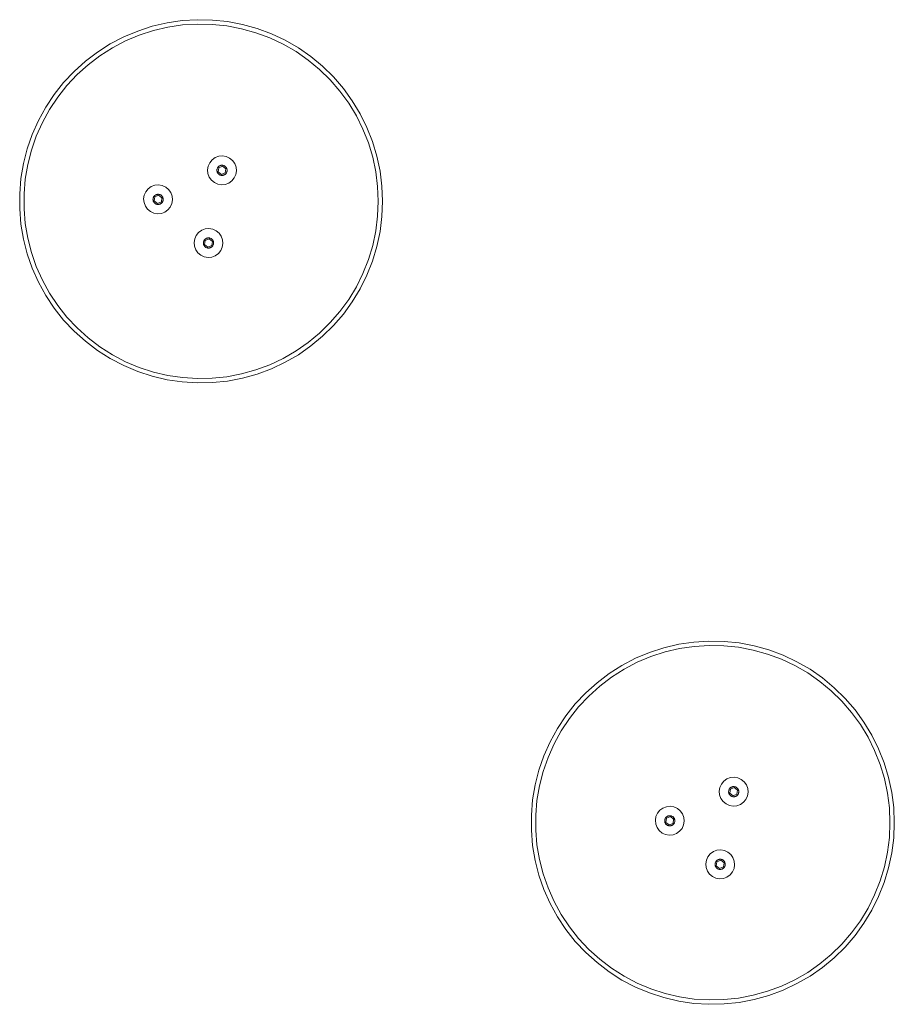
# Model space of a CAD drawing. Units: millimetres. Extents: x -4534 to 4839, y -3372 to 6877.
# Drawn here: x 1852 to 2455, y 2442 to 3120 of the extents above; entities that cross this region are included whole.
import ezdxf

# ---------------------------------------------------------------- set-up
doc = ezdxf.new("R2010")
doc.units = ezdxf.units.MM
doc.layers.add('Toestel 2D', color=7, linetype='Continuous', lineweight=20)

# ---------------------------------------------------------------- blocks, each defined once
blk = doc.blocks.new('RB1316_')
at = {"color": 0}
for p, q in [((-479.437, -516.404), (-478.418, -516.165)), ((-478.418, -516.165), (-477.382, -516.012)), ((-477.382, -516.012), (-476.338, -515.947)), ((-476.331, -516.247), (-477.351, -516.311)), ((-476.338, -515.947), (-475.291, -515.969)), ((-475.31, -516.268), (-476.331, -516.247)), ((-474.294, -516.375), (-475.31, -516.268)), ((-474.25, -516.078), (-475.291, -515.969)), ((-473.221, -516.274), (-474.25, -516.078)), ((-473.221, -516.274), (-472.213, -516.556)), ((-480.433, -516.728), (-481.398, -517.134)), ((-479.437, -516.404), (-480.433, -516.728)), ((-479.357, -516.693), (-480.328, -517.009)), ((-478.362, -516.46), (-479.357, -516.693)), ((-477.351, -516.311), (-478.362, -516.46)), ((-473.29, -516.566), (-474.294, -516.375)), ((-472.306, -516.841), (-473.29, -516.566)), ((-471.348, -517.197), (-472.306, -516.841)), ((-471.232, -516.921), (-472.213, -516.556)), ((-470.285, -517.366), (-471.232, -516.921)), ((-482.326, -517.619), (-483.21, -518.179)), ((-482.326, -517.619), (-481.398, -517.134)), ((-481.27, -517.405), (-482.176, -517.878)), ((-480.328, -517.009), (-481.27, -517.405)), ((-470.424, -517.632), (-471.348, -517.197)), ((-469.539, -518.143), (-470.424, -517.632)), ((-469.378, -517.89), (-470.285, -517.366)), ((-483.21, -518.179), (-484.044, -518.812)), ((-482.176, -517.878), (-483.038, -518.426)), ((-468.7, -518.726), (-469.539, -518.143)), ((-468.518, -518.487), (-469.378, -517.89)), ((-484.822, -519.513), (-484.044, -518.812)), ((-483.038, -518.426), (-483.852, -519.044)), ((-467.912, -519.377), (-468.7, -518.726)), ((-467.712, -519.155), (-468.518, -518.487)), ((-484.822, -519.513), (-485.538, -520.276)), ((-483.852, -519.044), (-484.612, -519.727)), ((-467.182, -520.092), (-467.912, -519.377)), ((-467.712, -519.155), (-466.964, -519.887)), ((-486.188, -521.097), (-485.538, -520.276)), ((-484.612, -519.727), (-485.311, -520.472)), ((-466.515, -520.866), (-467.182, -520.092)), ((-466.964, -519.887), (-466.28, -520.68)), ((-485.311, -520.472), (-485.946, -521.273)), ((-465.914, -521.692), (-466.515, -520.866)), ((-466.28, -520.68), (-465.664, -521.526)), ((-486.768, -521.969), (-486.188, -521.097)), ((-485.946, -521.273), (-486.511, -522.124)), ((-465.385, -522.566), (-465.914, -521.692)), ((-465.122, -522.422), (-465.664, -521.526)), ((-486.768, -521.969), (-487.272, -522.886)), ((-486.511, -522.124), (-487.003, -523.019)), ((-487.698, -523.842), (-487.272, -522.886)), ((-487.003, -523.019), (-487.419, -523.953)), ((-464.931, -523.482), (-465.385, -522.566)), ((-465.122, -522.422), (-464.656, -523.36)), ((-464.554, -524.432), (-464.931, -523.482)), ((-464.271, -524.333), (-464.656, -523.36)), ((-488.042, -524.831), (-487.698, -523.842)), ((-487.419, -523.953), (-487.755, -524.918)), ((-463.968, -525.335), (-464.271, -524.333)), ((-488.042, -524.831), (-488.303, -525.845)), ((-487.755, -524.918), (-488.009, -525.907)), ((-464.259, -525.41), (-464.554, -524.432)), ((-475.478, -525.786), (-475.313, -525.586)), ((-475.313, -525.586), (-475.102, -525.435)), ((-475.102, -525.435), (-474.86, -525.344)), ((-474.86, -525.344), (-474.601, -525.318)), ((-474.601, -525.318), (-474.345, -525.361)), ((-474.345, -525.361), (-474.109, -525.468)), ((-474.109, -525.468), (-473.909, -525.633)), ((-473.909, -525.633), (-473.758, -525.844)), ((-464.047, -526.409), (-464.259, -525.41)), ((-463.968, -525.335), (-463.751, -526.359)), ((-488.303, -525.845), (-488.477, -526.877)), ((-488.009, -525.907), (-488.18, -526.915)), ((-475.628, -526.278), (-475.585, -526.022)), ((-475.603, -526.536), (-475.628, -526.278)), ((-475.585, -526.022), (-475.478, -525.786)), ((-474.985, -526.318), (-474.984, -526.288)), ((-474.983, -526.347), (-474.985, -526.318)), ((-474.984, -526.288), (-474.981, -526.258)), ((-474.979, -526.377), (-474.983, -526.347)), ((-474.981, -526.258), (-474.975, -526.229)), ((-474.972, -526.406), (-474.979, -526.377)), ((-474.975, -526.229), (-474.967, -526.201)), ((-474.963, -526.434), (-474.972, -526.406)), ((-474.967, -526.201), (-474.956, -526.173)), ((-474.951, -526.461), (-474.963, -526.434)), ((-474.956, -526.173), (-474.943, -526.146)), ((-474.943, -526.146), (-474.928, -526.121)), ((-474.928, -526.121), (-474.911, -526.096)), ((-474.911, -526.096), (-474.892, -526.074)), ((-474.902, -526.42), (-474.862, -526.134)), ((-474.675, -526.597), (-474.902, -526.42)), ((-474.892, -526.074), (-474.87, -526.053)), ((-474.87, -526.053), (-474.848, -526.034)), ((-474.862, -526.134), (-474.595, -526.026)), ((-474.848, -526.034), (-474.823, -526.017)), ((-474.823, -526.017), (-474.798, -526.002)), ((-474.798, -526.002), (-474.771, -525.989)), ((-474.771, -525.989), (-474.743, -525.979)), ((-474.743, -525.979), (-474.714, -525.971)), ((-474.714, -525.971), (-474.685, -525.965)), ((-474.685, -525.965), (-474.656, -525.962)), ((-474.656, -525.962), (-474.626, -525.962)), ((-474.626, -525.962), (-474.596, -525.964)), ((-474.596, -525.964), (-474.567, -525.968)), ((-474.595, -526.026), (-474.367, -526.203)), ((-474.567, -525.968), (-474.538, -525.975)), ((-474.538, -525.975), (-474.51, -525.985)), ((-474.51, -525.985), (-474.483, -525.996)), ((-474.483, -525.996), (-474.456, -526.01)), ((-474.456, -526.01), (-474.432, -526.027)), ((-474.432, -526.027), (-474.408, -526.045)), ((-474.408, -526.045), (-474.386, -526.065)), ((-474.367, -526.203), (-474.407, -526.489)), ((-474.386, -526.065), (-474.366, -526.087)), ((-474.366, -526.087), (-474.348, -526.111)), ((-474.348, -526.111), (-474.332, -526.136)), ((-474.332, -526.136), (-474.318, -526.162)), ((-474.318, -526.162), (-474.307, -526.189)), ((-474.303, -526.423), (-474.313, -526.45)), ((-474.307, -526.189), (-474.298, -526.218)), ((-474.295, -526.394), (-474.303, -526.423)), ((-474.298, -526.218), (-474.291, -526.247)), ((-474.289, -526.365), (-474.295, -526.394)), ((-474.291, -526.247), (-474.287, -526.276)), ((-474.286, -526.335), (-474.289, -526.365)), ((-474.287, -526.276), (-474.285, -526.306)), ((-474.285, -526.306), (-474.286, -526.335)), ((-473.758, -525.844), (-473.667, -526.087)), ((-473.642, -526.345), (-473.684, -526.601)), ((-473.667, -526.087), (-473.642, -526.345)), ((-463.919, -527.423), (-464.047, -526.409)), ((-463.62, -527.398), (-463.751, -526.359)), ((-488.565, -527.92), (-488.477, -526.877)), ((-488.18, -526.915), (-488.265, -527.933)), ((-475.512, -526.779), (-475.603, -526.536)), ((-475.361, -526.99), (-475.512, -526.779)), ((-475.16, -527.155), (-475.361, -526.99)), ((-474.937, -526.487), (-474.951, -526.461)), ((-474.921, -526.512), (-474.937, -526.487)), ((-474.903, -526.536), (-474.921, -526.512)), ((-474.883, -526.558), (-474.903, -526.536)), ((-474.862, -526.578), (-474.883, -526.558)), ((-474.838, -526.596), (-474.862, -526.578)), ((-474.813, -526.613), (-474.838, -526.596)), ((-474.787, -526.627), (-474.813, -526.613)), ((-474.76, -526.639), (-474.787, -526.627)), ((-474.732, -526.648), (-474.76, -526.639)), ((-474.703, -526.655), (-474.732, -526.648)), ((-474.673, -526.659), (-474.703, -526.655)), ((-474.407, -526.489), (-474.675, -526.597)), ((-474.644, -526.661), (-474.673, -526.659)), ((-474.614, -526.661), (-474.644, -526.661)), ((-474.584, -526.658), (-474.614, -526.661)), ((-474.555, -526.652), (-474.584, -526.658)), ((-474.527, -526.644), (-474.555, -526.652)), ((-474.499, -526.634), (-474.527, -526.644)), ((-474.472, -526.621), (-474.499, -526.634)), ((-474.446, -526.606), (-474.472, -526.621)), ((-474.422, -526.589), (-474.446, -526.606)), ((-474.399, -526.57), (-474.422, -526.589)), ((-474.378, -526.549), (-474.399, -526.57)), ((-474.359, -526.527), (-474.378, -526.549)), ((-474.342, -526.503), (-474.359, -526.527)), ((-474.326, -526.477), (-474.342, -526.503)), ((-474.313, -526.45), (-474.326, -526.477)), ((-473.956, -527.038), (-474.167, -527.188)), ((-473.791, -526.837), (-473.956, -527.038)), ((-473.684, -526.601), (-473.791, -526.837)), ((-479.987, -528.022), (-479.88, -527.786)), ((-479.88, -527.786), (-479.715, -527.586)), ((-479.715, -527.586), (-479.504, -527.435)), ((-479.504, -527.435), (-479.261, -527.344)), ((-479.261, -527.344), (-479.003, -527.318)), ((-479.003, -527.318), (-478.747, -527.361)), ((-478.747, -527.361), (-478.511, -527.468)), ((-478.511, -527.468), (-478.311, -527.633)), ((-478.311, -527.633), (-478.16, -527.844)), ((-474.924, -527.262), (-475.16, -527.155)), ((-474.668, -527.305), (-474.924, -527.262)), ((-474.41, -527.28), (-474.668, -527.305)), ((-474.167, -527.188), (-474.41, -527.28)), ((-463.876, -528.444), (-463.919, -527.423)), ((-463.576, -528.444), (-463.62, -527.398)), ((-488.565, -527.92), (-488.565, -528.967)), ((-488.265, -527.933), (-488.265, -528.955)), ((-480.03, -528.278), (-479.987, -528.022)), ((-480.005, -528.536), (-480.03, -528.278)), ((-479.387, -528.318), (-479.386, -528.288)), ((-479.385, -528.347), (-479.387, -528.318)), ((-479.386, -528.288), (-479.383, -528.258)), ((-479.381, -528.377), (-479.385, -528.347)), ((-479.383, -528.258), (-479.377, -528.229)), ((-479.374, -528.406), (-479.381, -528.377)), ((-479.377, -528.229), (-479.369, -528.201)), ((-479.365, -528.434), (-479.374, -528.406)), ((-479.369, -528.201), (-479.358, -528.173)), ((-479.353, -528.461), (-479.365, -528.434)), ((-479.358, -528.173), (-479.345, -528.146)), ((-479.339, -528.487), (-479.353, -528.461)), ((-479.345, -528.146), (-479.33, -528.121)), ((-479.33, -528.121), (-479.313, -528.096)), ((-479.313, -528.096), (-479.294, -528.074)), ((-479.304, -528.42), (-479.264, -528.134)), ((-479.077, -528.597), (-479.304, -528.42)), ((-479.294, -528.074), (-479.272, -528.053)), ((-479.272, -528.053), (-479.25, -528.034)), ((-479.264, -528.134), (-478.997, -528.026)), ((-479.25, -528.034), (-479.225, -528.017)), ((-479.225, -528.017), (-479.2, -528.002)), ((-479.2, -528.002), (-479.173, -527.989)), ((-479.173, -527.989), (-479.145, -527.979)), ((-479.145, -527.979), (-479.116, -527.971)), ((-479.116, -527.971), (-479.087, -527.965)), ((-479.087, -527.965), (-479.058, -527.962)), ((-479.058, -527.962), (-479.028, -527.962)), ((-479.028, -527.962), (-478.998, -527.964)), ((-478.998, -527.964), (-478.969, -527.968)), ((-478.997, -528.026), (-478.769, -528.203)), ((-478.969, -527.968), (-478.94, -527.975)), ((-478.94, -527.975), (-478.912, -527.985)), ((-478.912, -527.985), (-478.885, -527.996)), ((-478.885, -527.996), (-478.858, -528.01)), ((-478.858, -528.01), (-478.833, -528.027)), ((-478.833, -528.027), (-478.81, -528.045)), ((-478.81, -528.045), (-478.788, -528.065)), ((-478.769, -528.203), (-478.809, -528.489)), ((-478.788, -528.065), (-478.768, -528.087)), ((-478.768, -528.087), (-478.75, -528.111)), ((-478.75, -528.111), (-478.734, -528.136)), ((-478.728, -528.477), (-478.743, -528.503)), ((-478.734, -528.136), (-478.72, -528.162)), ((-478.715, -528.45), (-478.728, -528.477)), ((-478.72, -528.162), (-478.709, -528.189)), ((-478.705, -528.423), (-478.715, -528.45)), ((-478.709, -528.189), (-478.7, -528.218)), ((-478.697, -528.394), (-478.705, -528.423)), ((-478.7, -528.218), (-478.693, -528.247)), ((-478.691, -528.365), (-478.697, -528.394)), ((-478.693, -528.247), (-478.689, -528.276)), ((-478.688, -528.335), (-478.691, -528.365)), ((-478.689, -528.276), (-478.687, -528.306)), ((-478.687, -528.306), (-478.688, -528.335)), ((-478.16, -527.844), (-478.069, -528.087)), ((-478.044, -528.345), (-478.086, -528.601)), ((-478.069, -528.087), (-478.044, -528.345)), ((-463.919, -529.465), (-463.876, -528.444)), ((-463.576, -528.444), (-463.62, -529.49)), ((-488.565, -528.967), (-488.477, -530.011)), ((-488.265, -528.955), (-488.18, -529.973)), ((-479.914, -528.779), (-480.005, -528.536)), ((-479.763, -528.99), (-479.914, -528.779)), ((-479.562, -529.155), (-479.763, -528.99)), ((-479.326, -529.262), (-479.562, -529.155)), ((-479.323, -528.512), (-479.339, -528.487)), ((-479.305, -528.536), (-479.323, -528.512)), ((-479.285, -528.558), (-479.305, -528.536)), ((-479.263, -528.578), (-479.285, -528.558)), ((-479.24, -528.596), (-479.263, -528.578)), ((-479.215, -528.613), (-479.24, -528.596)), ((-479.189, -528.627), (-479.215, -528.613)), ((-479.162, -528.639), (-479.189, -528.627)), ((-479.133, -528.648), (-479.162, -528.639)), ((-479.105, -528.655), (-479.133, -528.648)), ((-479.075, -528.659), (-479.105, -528.655)), ((-478.809, -528.489), (-479.077, -528.597)), ((-479.046, -528.661), (-479.075, -528.659)), ((-479.016, -528.661), (-479.046, -528.661)), ((-478.986, -528.658), (-479.016, -528.661)), ((-478.957, -528.652), (-478.986, -528.658)), ((-478.929, -528.644), (-478.957, -528.652)), ((-478.901, -528.634), (-478.929, -528.644)), ((-478.874, -528.621), (-478.901, -528.634)), ((-478.848, -528.606), (-478.874, -528.621)), ((-478.824, -528.589), (-478.848, -528.606)), ((-478.801, -528.57), (-478.824, -528.589)), ((-478.78, -528.549), (-478.801, -528.57)), ((-478.761, -528.527), (-478.78, -528.549)), ((-478.743, -528.503), (-478.761, -528.527)), ((-478.358, -529.038), (-478.569, -529.188)), ((-478.193, -528.837), (-478.358, -529.038)), ((-478.086, -528.601), (-478.193, -528.837)), ((-479.07, -529.305), (-479.326, -529.262)), ((-478.812, -529.28), (-479.07, -529.305)), ((-478.569, -529.188), (-478.812, -529.28)), ((-464.047, -530.478), (-463.919, -529.465)), ((-463.751, -530.528), (-463.62, -529.49)), ((-488.477, -530.011), (-488.303, -531.043)), ((-488.18, -529.973), (-488.009, -530.98)), ((-476.243, -530.586), (-476.032, -530.435)), ((-476.032, -530.435), (-475.789, -530.344)), ((-475.789, -530.344), (-475.531, -530.318)), ((-475.531, -530.318), (-475.275, -530.361)), ((-475.275, -530.361), (-475.039, -530.468)), ((-475.039, -530.468), (-474.839, -530.633)), ((-464.259, -531.478), (-464.047, -530.478)), ((-488.303, -531.043), (-488.042, -532.057)), ((-488.009, -530.98), (-487.755, -531.97)), ((-476.558, -531.278), (-476.515, -531.022)), ((-476.515, -531.022), (-476.408, -530.786)), ((-476.408, -530.786), (-476.243, -530.586)), ((-475.896, -531.201), (-475.886, -531.173)), ((-475.886, -531.173), (-475.873, -531.146)), ((-475.873, -531.146), (-475.858, -531.121)), ((-475.858, -531.121), (-475.841, -531.096)), ((-475.841, -531.096), (-475.821, -531.074)), ((-475.832, -531.42), (-475.792, -531.134)), ((-475.821, -531.074), (-475.8, -531.053)), ((-475.8, -531.053), (-475.777, -531.034)), ((-475.792, -531.134), (-475.525, -531.026)), ((-475.777, -531.034), (-475.753, -531.017)), ((-475.753, -531.017), (-475.727, -531.002)), ((-475.727, -531.002), (-475.701, -530.989)), ((-475.701, -530.989), (-475.673, -530.979)), ((-475.673, -530.979), (-475.644, -530.971)), ((-475.644, -530.971), (-475.615, -530.965)), ((-475.615, -530.965), (-475.585, -530.962)), ((-475.585, -530.962), (-475.556, -530.962)), ((-475.556, -530.962), (-475.526, -530.964)), ((-475.526, -530.964), (-475.497, -530.968)), ((-475.525, -531.026), (-475.297, -531.203)), ((-475.497, -530.968), (-475.468, -530.975)), ((-475.468, -530.975), (-475.44, -530.985)), ((-475.44, -530.985), (-475.412, -530.996)), ((-475.412, -530.996), (-475.386, -531.01)), ((-475.386, -531.01), (-475.361, -531.027)), ((-475.361, -531.027), (-475.338, -531.045)), ((-475.338, -531.045), (-475.316, -531.065)), ((-475.316, -531.065), (-475.296, -531.087)), ((-475.296, -531.087), (-475.278, -531.111)), ((-475.278, -531.111), (-475.262, -531.136)), ((-475.262, -531.136), (-475.248, -531.162)), ((-475.248, -531.162), (-475.237, -531.189)), ((-474.839, -530.633), (-474.688, -530.844)), ((-474.688, -530.844), (-474.597, -531.087)), ((-474.597, -531.087), (-474.571, -531.345)), ((-463.751, -530.528), (-463.968, -531.552)), ((-476.533, -531.536), (-476.558, -531.278)), ((-476.441, -531.779), (-476.533, -531.536)), ((-476.29, -531.99), (-476.441, -531.779)), ((-475.914, -531.288), (-475.91, -531.258)), ((-475.914, -531.318), (-475.914, -531.288)), ((-475.913, -531.347), (-475.914, -531.318)), ((-475.908, -531.377), (-475.913, -531.347)), ((-475.91, -531.258), (-475.905, -531.229)), ((-475.902, -531.406), (-475.908, -531.377)), ((-475.905, -531.229), (-475.896, -531.201)), ((-475.892, -531.434), (-475.902, -531.406)), ((-475.881, -531.461), (-475.892, -531.434)), ((-475.867, -531.487), (-475.881, -531.461)), ((-475.851, -531.512), (-475.867, -531.487)), ((-475.833, -531.536), (-475.851, -531.512)), ((-475.813, -531.558), (-475.833, -531.536)), ((-475.604, -531.597), (-475.832, -531.42)), ((-475.791, -531.578), (-475.813, -531.558)), ((-475.768, -531.596), (-475.791, -531.578)), ((-475.743, -531.613), (-475.768, -531.596)), ((-475.717, -531.627), (-475.743, -531.613)), ((-475.689, -531.639), (-475.717, -531.627)), ((-475.661, -531.648), (-475.689, -531.639)), ((-475.632, -531.655), (-475.661, -531.648)), ((-475.603, -531.659), (-475.632, -531.655)), ((-475.337, -531.489), (-475.604, -531.597)), ((-475.573, -531.661), (-475.603, -531.659)), ((-475.544, -531.661), (-475.573, -531.661)), ((-475.514, -531.658), (-475.544, -531.661)), ((-475.485, -531.652), (-475.514, -531.658)), ((-475.456, -531.644), (-475.485, -531.652)), ((-475.428, -531.634), (-475.456, -531.644)), ((-475.402, -531.621), (-475.428, -531.634)), ((-475.376, -531.606), (-475.402, -531.621)), ((-475.352, -531.589), (-475.376, -531.606)), ((-475.329, -531.57), (-475.352, -531.589)), ((-475.297, -531.203), (-475.337, -531.489)), ((-475.308, -531.549), (-475.329, -531.57)), ((-475.288, -531.527), (-475.308, -531.549)), ((-475.271, -531.503), (-475.288, -531.527)), ((-475.256, -531.477), (-475.271, -531.503)), ((-475.243, -531.45), (-475.256, -531.477)), ((-475.233, -531.423), (-475.243, -531.45)), ((-475.237, -531.189), (-475.227, -531.218)), ((-475.224, -531.394), (-475.233, -531.423)), ((-475.227, -531.218), (-475.221, -531.247)), ((-475.219, -531.365), (-475.224, -531.394)), ((-475.221, -531.247), (-475.216, -531.276)), ((-475.215, -531.335), (-475.219, -531.365)), ((-475.216, -531.276), (-475.215, -531.306)), ((-475.215, -531.306), (-475.215, -531.335)), ((-474.721, -531.837), (-474.886, -532.038)), ((-474.614, -531.601), (-474.721, -531.837)), ((-474.571, -531.345), (-474.614, -531.601)), ((-464.554, -532.456), (-464.259, -531.478)), ((-464.271, -532.555), (-463.968, -531.552)), ((-487.698, -533.045), (-488.042, -532.057)), ((-487.755, -531.97), (-487.419, -532.935)), ((-476.09, -532.155), (-476.29, -531.99)), ((-475.854, -532.262), (-476.09, -532.155)), ((-475.598, -532.305), (-475.854, -532.262)), ((-475.34, -532.28), (-475.598, -532.305)), ((-475.097, -532.188), (-475.34, -532.28)), ((-474.886, -532.038), (-475.097, -532.188)), ((-464.931, -533.406), (-464.554, -532.456)), ((-487.698, -533.045), (-487.272, -534.002)), ((-487.419, -532.935), (-487.003, -533.868)), ((-464.656, -533.528), (-464.271, -532.555)), ((-487.003, -533.868), (-486.511, -534.764)), ((-465.385, -534.321), (-464.931, -533.406)), ((-464.656, -533.528), (-465.122, -534.466)), ((-487.272, -534.002), (-486.768, -534.919)), ((-465.914, -535.195), (-465.385, -534.321)), ((-465.664, -535.361), (-465.122, -534.466)), ((-486.188, -535.791), (-486.768, -534.919)), ((-486.511, -534.764), (-485.946, -535.615)), ((-466.515, -536.022), (-465.914, -535.195)), ((-486.188, -535.791), (-485.538, -536.612)), ((-485.946, -535.615), (-485.311, -536.416)), ((-465.664, -535.361), (-466.28, -536.208)), ((-485.311, -536.416), (-484.612, -537.16)), ((-467.182, -536.795), (-466.515, -536.022)), ((-466.964, -537.001), (-466.28, -536.208)), ((-485.538, -536.612), (-484.822, -537.375)), ((-484.612, -537.16), (-483.852, -537.844)), ((-467.912, -537.51), (-467.182, -536.795)), ((-466.964, -537.001), (-467.712, -537.733)), ((-484.822, -537.375), (-484.044, -538.075)), ((-483.852, -537.844), (-483.038, -538.462)), ((-468.7, -538.162), (-467.912, -537.51)), ((-467.712, -537.733), (-468.518, -538.4)), ((-483.21, -538.708), (-484.044, -538.075)), ((-483.038, -538.462), (-482.176, -539.009)), ((-469.539, -538.745), (-468.7, -538.162)), ((-468.518, -538.4), (-469.378, -538.998)), ((-483.21, -538.708), (-482.326, -539.269)), ((-481.398, -539.754), (-482.326, -539.269)), ((-482.176, -539.009), (-481.27, -539.483)), ((-471.348, -539.691), (-470.424, -539.256)), ((-470.424, -539.256), (-469.539, -538.745)), ((-469.378, -538.998), (-470.285, -539.521)), ((-481.398, -539.754), (-480.433, -540.16)), ((-481.27, -539.483), (-480.328, -539.879)), ((-480.328, -539.879), (-479.357, -540.194)), ((-472.306, -540.047), (-471.348, -539.691)), ((-471.232, -539.967), (-472.213, -540.332)), ((-470.285, -539.521), (-471.232, -539.967)), ((-479.437, -540.483), (-480.433, -540.16)), ((-479.437, -540.483), (-478.418, -540.722)), ((-479.357, -540.194), (-478.362, -540.428)), ((-478.362, -540.428), (-477.351, -540.577)), ((-477.351, -540.577), (-476.331, -540.641)), ((-476.331, -540.641), (-475.31, -540.62)), ((-475.31, -540.62), (-474.294, -540.513)), ((-474.294, -540.513), (-473.29, -540.322)), ((-474.25, -540.81), (-473.221, -540.614)), ((-473.29, -540.322), (-472.306, -540.047)), ((-473.221, -540.614), (-472.213, -540.332)), ((-477.382, -540.875), (-478.418, -540.722)), ((-477.382, -540.875), (-476.338, -540.941)), ((-475.291, -540.919), (-476.338, -540.941)), ((-475.291, -540.919), (-474.25, -540.81)), ((-444.209, -559.163), (-443.19, -558.924)), ((-443.19, -558.924), (-442.154, -558.771)), ((-442.154, -558.771), (-441.109, -558.706)), ((-441.109, -558.706), (-440.062, -558.728)), ((-439.021, -558.837), (-440.062, -558.728)), ((-437.993, -559.033), (-439.021, -558.837)), ((-445.204, -559.487), (-446.17, -559.893)), ((-444.209, -559.163), (-445.204, -559.487)), ((-444.128, -559.452), (-445.1, -559.768)), ((-443.133, -559.219), (-444.128, -559.452)), ((-442.123, -559.07), (-443.133, -559.219)), ((-441.103, -559.006), (-442.123, -559.07)), ((-440.081, -559.027), (-441.103, -559.006)), ((-439.065, -559.134), (-440.081, -559.027)), ((-438.061, -559.325), (-439.065, -559.134)), ((-437.077, -559.6), (-438.061, -559.325)), ((-437.993, -559.033), (-436.985, -559.315)), ((-436.12, -559.956), (-437.077, -559.6)), ((-436.003, -559.68), (-436.985, -559.315)), ((-447.097, -560.378), (-446.17, -559.893)), ((-446.042, -560.164), (-446.947, -560.637)), ((-445.1, -559.768), (-446.042, -560.164)), ((-435.195, -560.391), (-436.12, -559.956)), ((-435.056, -560.125), (-436.003, -559.68)), ((-434.149, -560.649), (-435.056, -560.125)), ((-447.981, -560.939), (-448.815, -561.571)), ((-447.097, -560.378), (-447.981, -560.939)), ((-446.947, -560.637), (-447.81, -561.185)), ((-434.31, -560.902), (-435.195, -560.391)), ((-433.471, -561.485), (-434.31, -560.902)), ((-433.29, -561.246), (-434.149, -560.649)), ((-449.593, -562.272), (-448.815, -561.571)), ((-447.81, -561.185), (-448.624, -561.803)), ((-432.684, -562.137), (-433.471, -561.485)), ((-432.483, -561.914), (-433.29, -561.246)), ((-449.593, -562.272), (-450.31, -563.035)), ((-448.624, -561.803), (-449.383, -562.486)), ((-431.954, -562.851), (-432.684, -562.137)), ((-432.483, -561.914), (-431.735, -562.646)), ((-449.383, -562.486), (-450.083, -563.231)), ((-431.286, -563.625), (-431.954, -562.851)), ((-431.735, -562.646), (-431.051, -563.439)), ((-450.96, -563.856), (-450.31, -563.035)), ((-450.083, -563.231), (-450.717, -564.032)), ((-430.686, -564.452), (-431.286, -563.625)), ((-431.051, -563.439), (-430.436, -564.285)), ((-451.539, -564.728), (-450.96, -563.856)), ((-450.717, -564.032), (-451.283, -564.883)), ((-429.893, -565.181), (-430.436, -564.285)), ((-451.539, -564.728), (-452.044, -565.645)), ((-451.283, -564.883), (-451.775, -565.778)), ((-430.156, -565.325), (-430.686, -564.452)), ((-452.47, -566.601), (-452.044, -565.645)), ((-429.702, -566.241), (-430.156, -565.325)), ((-429.893, -565.181), (-429.428, -566.119)), ((-451.775, -565.778), (-452.191, -566.712)), ((-429.326, -567.191), (-429.702, -566.241)), ((-429.043, -567.092), (-429.428, -566.119)), ((-452.814, -567.59), (-452.47, -566.601)), ((-452.191, -566.712), (-452.527, -567.677)), ((-428.74, -568.094), (-429.043, -567.092)), ((-452.814, -567.59), (-453.074, -568.604)), ((-452.527, -567.677), (-452.781, -568.666)), ((-429.031, -568.169), (-429.326, -567.191)), ((-440.25, -568.545), (-440.085, -568.345)), ((-440.085, -568.345), (-439.874, -568.194)), ((-439.874, -568.194), (-439.631, -568.103)), ((-439.631, -568.103), (-439.373, -568.077)), ((-439.373, -568.077), (-439.117, -568.12)), ((-439.117, -568.12), (-438.881, -568.227)), ((-438.881, -568.227), (-438.68, -568.392)), ((-438.68, -568.392), (-438.529, -568.603)), ((-428.818, -569.168), (-429.031, -568.169)), ((-428.74, -568.094), (-428.522, -569.118)), ((-453.074, -568.604), (-453.249, -569.636)), ((-452.781, -568.666), (-452.951, -569.674)), ((-440.399, -569.037), (-440.357, -568.781)), ((-440.374, -569.295), (-440.399, -569.037)), ((-440.357, -568.781), (-440.25, -568.545)), ((-439.756, -569.077), (-439.755, -569.047)), ((-439.754, -569.106), (-439.756, -569.077)), ((-439.755, -569.047), (-439.752, -569.017)), ((-439.75, -569.136), (-439.754, -569.106)), ((-439.752, -569.017), (-439.746, -568.988)), ((-439.746, -568.988), (-439.738, -568.96)), ((-439.738, -568.96), (-439.728, -568.932)), ((-439.728, -568.932), (-439.715, -568.905)), ((-439.715, -568.905), (-439.7, -568.88)), ((-439.7, -568.88), (-439.682, -568.855)), ((-439.682, -568.855), (-439.663, -568.833)), ((-439.674, -569.179), (-439.634, -568.893)), ((-439.663, -568.833), (-439.642, -568.812)), ((-439.642, -568.812), (-439.619, -568.793)), ((-439.634, -568.893), (-439.366, -568.785)), ((-439.619, -568.793), (-439.595, -568.776)), ((-439.595, -568.776), (-439.569, -568.761)), ((-439.569, -568.761), (-439.542, -568.748)), ((-439.542, -568.748), (-439.514, -568.738)), ((-439.514, -568.738), (-439.486, -568.73)), ((-439.486, -568.73), (-439.457, -568.724)), ((-439.457, -568.724), (-439.427, -568.721)), ((-439.427, -568.721), (-439.397, -568.721)), ((-439.397, -568.721), (-439.368, -568.723)), ((-439.368, -568.723), (-439.338, -568.727)), ((-439.366, -568.785), (-439.139, -568.962)), ((-439.338, -568.727), (-439.31, -568.734)), ((-439.31, -568.734), (-439.281, -568.744)), ((-439.281, -568.744), (-439.254, -568.755)), ((-439.254, -568.755), (-439.228, -568.769)), ((-439.228, -568.769), (-439.203, -568.786)), ((-439.203, -568.786), (-439.18, -568.804)), ((-439.18, -568.804), (-439.158, -568.824)), ((-439.139, -568.962), (-439.179, -569.248)), ((-439.158, -568.824), (-439.138, -568.846)), ((-439.138, -568.846), (-439.12, -568.87)), ((-439.12, -568.87), (-439.104, -568.895)), ((-439.104, -568.895), (-439.09, -568.921)), ((-439.09, -568.921), (-439.078, -568.948)), ((-439.078, -568.948), (-439.069, -568.977)), ((-439.069, -568.977), (-439.062, -569.006)), ((-439.06, -569.124), (-439.066, -569.153)), ((-439.062, -569.006), (-439.058, -569.035)), ((-439.057, -569.094), (-439.06, -569.124)), ((-439.058, -569.035), (-439.056, -569.065)), ((-439.056, -569.065), (-439.057, -569.094)), ((-438.529, -568.603), (-438.438, -568.846)), ((-438.413, -569.104), (-438.456, -569.36)), ((-438.438, -568.846), (-438.413, -569.104)), ((-428.391, -570.157), (-428.522, -569.118)), ((-453.336, -570.679), (-453.249, -569.636)), ((-452.951, -569.674), (-453.037, -570.692)), ((-440.283, -569.538), (-440.374, -569.295)), ((-440.132, -569.749), (-440.283, -569.538)), ((-439.932, -569.914), (-440.132, -569.749)), ((-439.743, -569.165), (-439.75, -569.136)), ((-439.734, -569.193), (-439.743, -569.165)), ((-439.723, -569.22), (-439.734, -569.193)), ((-439.709, -569.246), (-439.723, -569.22)), ((-439.693, -569.272), (-439.709, -569.246)), ((-439.675, -569.295), (-439.693, -569.272)), ((-439.655, -569.317), (-439.675, -569.295)), ((-439.446, -569.357), (-439.674, -569.179)), ((-439.633, -569.337), (-439.655, -569.317)), ((-439.61, -569.356), (-439.633, -569.337)), ((-439.585, -569.372), (-439.61, -569.356)), ((-439.559, -569.386), (-439.585, -569.372)), ((-439.531, -569.398), (-439.559, -569.386)), ((-439.503, -569.407), (-439.531, -569.398)), ((-439.474, -569.414), (-439.503, -569.407)), ((-439.445, -569.418), (-439.474, -569.414)), ((-439.179, -569.248), (-439.446, -569.357)), ((-439.415, -569.42), (-439.445, -569.418)), ((-439.385, -569.42), (-439.415, -569.42)), ((-439.356, -569.417), (-439.385, -569.42)), ((-439.327, -569.411), (-439.356, -569.417)), ((-439.298, -569.403), (-439.327, -569.411)), ((-439.27, -569.393), (-439.298, -569.403)), ((-439.243, -569.38), (-439.27, -569.393)), ((-439.218, -569.365), (-439.243, -569.38)), ((-439.193, -569.348), (-439.218, -569.365)), ((-439.171, -569.329), (-439.193, -569.348)), ((-439.15, -569.308), (-439.171, -569.329)), ((-439.13, -569.286), (-439.15, -569.308)), ((-439.113, -569.262), (-439.13, -569.286)), ((-439.098, -569.236), (-439.113, -569.262)), ((-439.085, -569.209), (-439.098, -569.236)), ((-439.074, -569.182), (-439.085, -569.209)), ((-439.066, -569.153), (-439.074, -569.182)), ((-438.728, -569.797), (-438.939, -569.947)), ((-438.563, -569.596), (-438.728, -569.797)), ((-438.456, -569.36), (-438.563, -569.596)), ((-428.69, -570.182), (-428.818, -569.168)), ((-444.652, -570.545), (-444.487, -570.345)), ((-444.487, -570.345), (-444.276, -570.194)), ((-444.276, -570.194), (-444.033, -570.103)), ((-444.033, -570.103), (-443.775, -570.077)), ((-443.775, -570.077), (-443.519, -570.12)), ((-443.519, -570.12), (-443.283, -570.227)), ((-443.283, -570.227), (-443.082, -570.392)), ((-443.082, -570.392), (-442.931, -570.603)), ((-439.696, -570.021), (-439.932, -569.914)), ((-439.44, -570.064), (-439.696, -570.021)), ((-439.182, -570.039), (-439.44, -570.064)), ((-438.939, -569.947), (-439.182, -570.039)), ((-428.647, -571.203), (-428.69, -570.182)), ((-428.347, -571.203), (-428.391, -570.157)), ((-453.336, -570.679), (-453.336, -571.726)), ((-453.037, -570.692), (-453.037, -571.714)), ((-444.801, -571.037), (-444.759, -570.781)), ((-444.776, -571.295), (-444.801, -571.037)), ((-444.759, -570.781), (-444.652, -570.545)), ((-444.158, -571.077), (-444.157, -571.047)), ((-444.156, -571.106), (-444.158, -571.077)), ((-444.157, -571.047), (-444.154, -571.017)), ((-444.152, -571.136), (-444.156, -571.106)), ((-444.154, -571.017), (-444.148, -570.988)), ((-444.145, -571.165), (-444.152, -571.136)), ((-444.148, -570.988), (-444.14, -570.96)), ((-444.14, -570.96), (-444.13, -570.932)), ((-444.13, -570.932), (-444.117, -570.905)), ((-444.117, -570.905), (-444.102, -570.88)), ((-444.102, -570.88), (-444.084, -570.855)), ((-444.084, -570.855), (-444.065, -570.833)), ((-444.076, -571.179), (-444.036, -570.893)), ((-444.065, -570.833), (-444.044, -570.812)), ((-444.044, -570.812), (-444.021, -570.793)), ((-444.036, -570.893), (-443.768, -570.785)), ((-444.021, -570.793), (-443.997, -570.776)), ((-443.997, -570.776), (-443.971, -570.761)), ((-443.971, -570.761), (-443.944, -570.748)), ((-443.944, -570.748), (-443.916, -570.738)), ((-443.916, -570.738), (-443.888, -570.73)), ((-443.888, -570.73), (-443.859, -570.724)), ((-443.859, -570.724), (-443.829, -570.721)), ((-443.829, -570.721), (-443.799, -570.721)), ((-443.799, -570.721), (-443.77, -570.723)), ((-443.77, -570.723), (-443.74, -570.727)), ((-443.768, -570.785), (-443.541, -570.962)), ((-443.74, -570.727), (-443.711, -570.734)), ((-443.711, -570.734), (-443.683, -570.744)), ((-443.683, -570.744), (-443.656, -570.755)), ((-443.656, -570.755), (-443.63, -570.769)), ((-443.63, -570.769), (-443.605, -570.786)), ((-443.605, -570.786), (-443.582, -570.804)), ((-443.582, -570.804), (-443.56, -570.824)), ((-443.541, -570.962), (-443.581, -571.248)), ((-443.56, -570.824), (-443.54, -570.846)), ((-443.54, -570.846), (-443.522, -570.87)), ((-443.522, -570.87), (-443.506, -570.895)), ((-443.506, -570.895), (-443.492, -570.921)), ((-443.492, -570.921), (-443.48, -570.948)), ((-443.48, -570.948), (-443.471, -570.977)), ((-443.468, -571.153), (-443.476, -571.182)), ((-443.471, -570.977), (-443.464, -571.006)), ((-443.462, -571.124), (-443.468, -571.153)), ((-443.464, -571.006), (-443.46, -571.035)), ((-443.459, -571.094), (-443.462, -571.124)), ((-443.46, -571.035), (-443.458, -571.065)), ((-443.458, -571.065), (-443.459, -571.094)), ((-442.931, -570.603), (-442.84, -570.846)), ((-442.815, -571.104), (-442.858, -571.36)), ((-442.84, -570.846), (-442.815, -571.104)), ((-453.336, -571.726), (-453.249, -572.77)), ((-453.037, -571.714), (-452.951, -572.732)), ((-444.685, -571.538), (-444.776, -571.295)), ((-444.534, -571.749), (-444.685, -571.538)), ((-444.334, -571.914), (-444.534, -571.749)), ((-444.136, -571.193), (-444.145, -571.165)), ((-444.125, -571.22), (-444.136, -571.193)), ((-444.111, -571.246), (-444.125, -571.22)), ((-444.095, -571.272), (-444.111, -571.246)), ((-444.077, -571.295), (-444.095, -571.272)), ((-444.057, -571.317), (-444.077, -571.295)), ((-443.848, -571.357), (-444.076, -571.179)), ((-444.035, -571.337), (-444.057, -571.317)), ((-444.012, -571.356), (-444.035, -571.337)), ((-443.987, -571.372), (-444.012, -571.356)), ((-443.96, -571.386), (-443.987, -571.372)), ((-443.933, -571.398), (-443.96, -571.386)), ((-443.905, -571.407), (-443.933, -571.398)), ((-443.876, -571.414), (-443.905, -571.407)), ((-443.847, -571.418), (-443.876, -571.414)), ((-443.581, -571.248), (-443.848, -571.357)), ((-443.817, -571.42), (-443.847, -571.418)), ((-443.787, -571.42), (-443.817, -571.42)), ((-443.758, -571.417), (-443.787, -571.42)), ((-443.729, -571.411), (-443.758, -571.417)), ((-443.7, -571.403), (-443.729, -571.411)), ((-443.672, -571.393), (-443.7, -571.403)), ((-443.645, -571.38), (-443.672, -571.393)), ((-443.62, -571.365), (-443.645, -571.38)), ((-443.595, -571.348), (-443.62, -571.365)), ((-443.573, -571.329), (-443.595, -571.348)), ((-443.551, -571.308), (-443.573, -571.329)), ((-443.532, -571.286), (-443.551, -571.308)), ((-443.515, -571.262), (-443.532, -571.286)), ((-443.5, -571.236), (-443.515, -571.262)), ((-443.487, -571.209), (-443.5, -571.236)), ((-443.476, -571.182), (-443.487, -571.209)), ((-443.13, -571.797), (-443.341, -571.947)), ((-442.965, -571.596), (-443.13, -571.797)), ((-442.858, -571.36), (-442.965, -571.596)), ((-428.69, -572.224), (-428.647, -571.203)), ((-428.347, -571.203), (-428.391, -572.249)), ((-444.098, -572.021), (-444.334, -571.914)), ((-443.842, -572.064), (-444.098, -572.021)), ((-443.583, -572.039), (-443.842, -572.064)), ((-443.341, -571.947), (-443.583, -572.039)), ((-428.818, -573.237), (-428.69, -572.224)), ((-428.522, -573.288), (-428.391, -572.249)), ((-453.249, -572.77), (-453.074, -573.802)), ((-452.951, -572.732), (-452.781, -573.739)), ((-441.015, -573.345), (-440.804, -573.194)), ((-440.804, -573.194), (-440.561, -573.103)), ((-440.561, -573.103), (-440.303, -573.077)), ((-440.303, -573.077), (-440.047, -573.12)), ((-440.047, -573.12), (-439.81, -573.227)), ((-453.074, -573.802), (-452.814, -574.816)), ((-452.781, -573.739), (-452.527, -574.729)), ((-441.329, -574.037), (-441.287, -573.781)), ((-441.287, -573.781), (-441.179, -573.545)), ((-441.179, -573.545), (-441.015, -573.345)), ((-440.629, -573.88), (-440.612, -573.855)), ((-440.612, -573.855), (-440.593, -573.833)), ((-440.593, -573.833), (-440.572, -573.812)), ((-440.572, -573.812), (-440.549, -573.793)), ((-440.564, -573.893), (-440.296, -573.785)), ((-440.549, -573.793), (-440.525, -573.776)), ((-440.525, -573.776), (-440.499, -573.761)), ((-440.499, -573.761), (-440.472, -573.748)), ((-440.472, -573.748), (-440.444, -573.738)), ((-440.444, -573.738), (-440.416, -573.73)), ((-440.416, -573.73), (-440.386, -573.724)), ((-440.386, -573.724), (-440.357, -573.721)), ((-440.357, -573.721), (-440.327, -573.721)), ((-440.327, -573.721), (-440.298, -573.723)), ((-440.298, -573.723), (-440.268, -573.727)), ((-440.296, -573.785), (-440.068, -573.962)), ((-440.268, -573.727), (-440.239, -573.734)), ((-440.239, -573.734), (-440.211, -573.744)), ((-440.211, -573.744), (-440.184, -573.755)), ((-440.184, -573.755), (-440.158, -573.769)), ((-440.158, -573.769), (-440.133, -573.786)), ((-440.133, -573.786), (-440.109, -573.804)), ((-440.109, -573.804), (-440.088, -573.824)), ((-440.088, -573.824), (-440.068, -573.846)), ((-440.068, -573.846), (-440.049, -573.87)), ((-440.049, -573.87), (-440.033, -573.895)), ((-439.81, -573.227), (-439.61, -573.392)), ((-439.61, -573.392), (-439.459, -573.603)), ((-439.459, -573.603), (-439.368, -573.846)), ((-439.368, -573.846), (-439.343, -574.104)), ((-429.031, -574.237), (-428.818, -573.237)), ((-428.522, -573.288), (-428.74, -574.312)), ((-441.304, -574.295), (-441.329, -574.037)), ((-441.213, -574.538), (-441.304, -574.295)), ((-441.062, -574.749), (-441.213, -574.538)), ((-440.686, -574.077), (-440.685, -574.047)), ((-440.684, -574.106), (-440.686, -574.077)), ((-440.685, -574.047), (-440.682, -574.017)), ((-440.68, -574.136), (-440.684, -574.106)), ((-440.682, -574.017), (-440.676, -573.988)), ((-440.673, -574.165), (-440.68, -574.136)), ((-440.676, -573.988), (-440.668, -573.96)), ((-440.664, -574.193), (-440.673, -574.165)), ((-440.668, -573.96), (-440.657, -573.932)), ((-440.652, -574.22), (-440.664, -574.193)), ((-440.657, -573.932), (-440.644, -573.905)), ((-440.639, -574.246), (-440.652, -574.22)), ((-440.644, -573.905), (-440.629, -573.88)), ((-440.623, -574.272), (-440.639, -574.246)), ((-440.605, -574.295), (-440.623, -574.272)), ((-440.585, -574.317), (-440.605, -574.295)), ((-440.604, -574.179), (-440.564, -573.893)), ((-440.376, -574.357), (-440.604, -574.179)), ((-440.563, -574.337), (-440.585, -574.317)), ((-440.539, -574.356), (-440.563, -574.337)), ((-440.514, -574.372), (-440.539, -574.356)), ((-440.488, -574.386), (-440.514, -574.372)), ((-440.461, -574.398), (-440.488, -574.386)), ((-440.433, -574.407), (-440.461, -574.398)), ((-440.404, -574.414), (-440.433, -574.407)), ((-440.375, -574.418), (-440.404, -574.414)), ((-440.108, -574.248), (-440.376, -574.357)), ((-440.345, -574.42), (-440.375, -574.418)), ((-440.315, -574.42), (-440.345, -574.42)), ((-440.286, -574.417), (-440.315, -574.42)), ((-440.256, -574.411), (-440.286, -574.417)), ((-440.228, -574.403), (-440.256, -574.411)), ((-440.2, -574.393), (-440.228, -574.403)), ((-440.173, -574.38), (-440.2, -574.393)), ((-440.147, -574.365), (-440.173, -574.38)), ((-440.123, -574.348), (-440.147, -574.365)), ((-440.1, -574.329), (-440.123, -574.348)), ((-440.068, -573.962), (-440.108, -574.248)), ((-440.079, -574.308), (-440.1, -574.329)), ((-440.06, -574.286), (-440.079, -574.308)), ((-440.043, -574.262), (-440.06, -574.286)), ((-440.028, -574.236), (-440.043, -574.262)), ((-440.033, -573.895), (-440.02, -573.921)), ((-440.015, -574.209), (-440.028, -574.236)), ((-440.02, -573.921), (-440.008, -573.948)), ((-440.004, -574.182), (-440.015, -574.209)), ((-440.008, -573.948), (-439.999, -573.977)), ((-439.996, -574.153), (-440.004, -574.182)), ((-439.999, -573.977), (-439.992, -574.006)), ((-439.99, -574.124), (-439.996, -574.153)), ((-439.992, -574.006), (-439.988, -574.035)), ((-439.987, -574.094), (-439.99, -574.124)), ((-439.988, -574.035), (-439.986, -574.065)), ((-439.986, -574.065), (-439.987, -574.094)), ((-439.385, -574.36), (-439.493, -574.596)), ((-439.343, -574.104), (-439.385, -574.36)), ((-429.326, -575.215), (-429.031, -574.237)), ((-429.043, -575.314), (-428.74, -574.312)), ((-452.47, -575.804), (-452.814, -574.816)), ((-452.527, -574.729), (-452.191, -575.694)), ((-440.862, -574.914), (-441.062, -574.749)), ((-440.625, -575.021), (-440.862, -574.914)), ((-440.369, -575.064), (-440.625, -575.021)), ((-440.111, -575.039), (-440.369, -575.064)), ((-439.868, -574.947), (-440.111, -575.039)), ((-439.657, -574.797), (-439.868, -574.947)), ((-439.493, -574.596), (-439.657, -574.797)), ((-429.702, -576.165), (-429.326, -575.215)), ((-452.47, -575.804), (-452.044, -576.761)), ((-452.191, -575.694), (-451.775, -576.627)), ((-429.428, -576.287), (-429.043, -575.314)), ((-430.156, -577.08), (-429.702, -576.165)), ((-429.428, -576.287), (-429.893, -577.225)), ((-452.044, -576.761), (-451.539, -577.678)), ((-451.775, -576.627), (-451.283, -577.523)), ((-430.686, -577.954), (-430.156, -577.08)), ((-430.436, -578.12), (-429.893, -577.225)), ((-450.96, -578.55), (-451.539, -577.678)), ((-451.283, -577.523), (-450.717, -578.374)), ((-450.96, -578.55), (-450.31, -579.371)), ((-450.717, -578.374), (-450.083, -579.175)), ((-431.286, -578.781), (-430.686, -577.954)), ((-430.436, -578.12), (-431.051, -578.967)), ((-450.083, -579.175), (-449.383, -579.919)), ((-431.954, -579.554), (-431.286, -578.781)), ((-431.735, -579.76), (-431.051, -578.967)), ((-450.31, -579.371), (-449.593, -580.134)), ((-449.383, -579.919), (-448.624, -580.603)), ((-432.684, -580.269), (-431.954, -579.554)), ((-431.735, -579.76), (-432.483, -580.492)), ((-449.593, -580.134), (-448.815, -580.834)), ((-448.624, -580.603), (-447.81, -581.221)), ((-433.471, -580.921), (-432.684, -580.269)), ((-432.483, -580.492), (-433.29, -581.16)), ((-447.981, -581.467), (-448.815, -580.834)), ((-447.81, -581.221), (-446.947, -581.768)), ((-434.31, -581.504), (-433.471, -580.921)), ((-433.29, -581.16), (-434.149, -581.757)), ((-447.981, -581.467), (-447.097, -582.028)), ((-446.947, -581.768), (-446.042, -582.242)), ((-435.195, -582.015), (-434.31, -581.504)), ((-434.149, -581.757), (-435.056, -582.28)), ((-446.17, -582.513), (-447.097, -582.028)), ((-446.17, -582.513), (-445.204, -582.919)), ((-446.042, -582.242), (-445.1, -582.638)), ((-445.1, -582.638), (-444.128, -582.953)), ((-437.077, -582.806), (-436.12, -582.45)), ((-436.12, -582.45), (-435.195, -582.015)), ((-435.056, -582.28), (-436.003, -582.726)), ((-444.209, -583.242), (-445.204, -582.919)), ((-444.209, -583.242), (-443.19, -583.481)), ((-444.128, -582.953), (-443.133, -583.187)), ((-443.133, -583.187), (-442.123, -583.336)), ((-442.123, -583.336), (-441.103, -583.4)), ((-440.081, -583.379), (-439.065, -583.272)), ((-439.065, -583.272), (-438.061, -583.081)), ((-438.061, -583.081), (-437.077, -582.806)), ((-437.993, -583.373), (-436.985, -583.091)), ((-436.003, -582.726), (-436.985, -583.091)), ((-442.154, -583.634), (-443.19, -583.481)), ((-442.154, -583.634), (-441.109, -583.7)), ((-440.062, -583.678), (-441.109, -583.7)), ((-441.103, -583.4), (-440.081, -583.379)), ((-440.062, -583.678), (-439.021, -583.569)), ((-439.021, -583.569), (-437.993, -583.373))]:
    blk.add_line(p, q, dxfattribs=at)
blk = doc.blocks.new('VPL-14-RB1316')
at = {"layer": 'Toestel 2D', "color": 0, "xscale": 10, "yscale": 10, "zscale": 10}
blk.add_blockref('RB1316_', (6737.98, 8279.01), dxfattribs=at)

msp = doc.modelspace()

# ---------------------------------------------------------------- block references
msp.add_blockref('VPL-14-RB1316', (0, 0))

doc.saveas('drawing.dxf')
